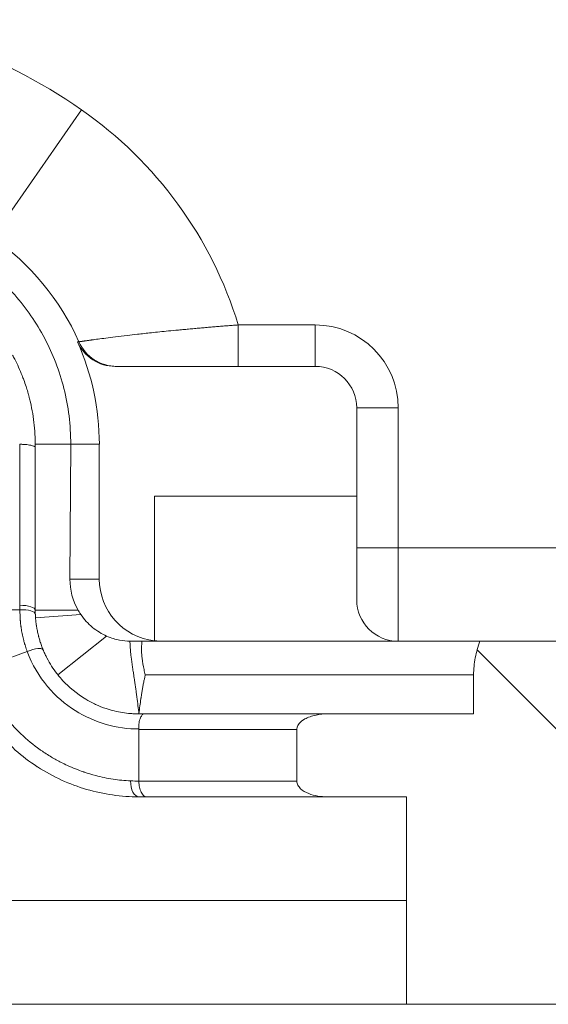
# Model space of a CAD drawing. Units: inches. Extents: x 0.5 to 49.8, y 0.5 to 38.3.
# Drawn here: x 41.8 to 42.3, y 17.2 to 18.1 of the extents above; entities that cross this region are included whole.
import ezdxf

# ---------------------------------------------------------------- set-up
doc = ezdxf.new("R2010")
doc.units = ezdxf.units.IN
doc.header["$LTSCALE"] = 4.571429
doc.header["$MEASUREMENT"] = 0
for name, color, linetype, lineweight in [('Hatch (ANSI)', 7, 'Continuous', 5), ('Visible (ANSI)', 7, 'Continuous', 5), ('Visible Narrow (ANSI)', 7, 'Continuous', 5)]:
    doc.layers.add(name, color=color, linetype=linetype, lineweight=lineweight)

msp = doc.modelspace()

# ---------------------------------------------------------------- hatches: boundary and pattern name
at = {"layer": 'Hatch (ANSI)'}
h = msp.add_hatch(dxfattribs=at)
h.set_pattern_fill('ANSI31', color=256, scale=4.5714, angle=90, style=0)
edge = h.paths.add_edge_path()
edge.add_spline(control_points=[(44.21186, 24.87945), (44.21186, 24.88775), (44.21186, 24.89604), (44.21186, 24.91271), (44.21186, 24.92108), (44.21187, 24.92945)], knot_values=[-0.127, -0.127, -0.127, -0.127, -0.063783, -0.063783, 0, 0, 0, 0], degree=3, periodic=0)
edge.add_spline(control_points=[(44.21187, 24.92945), (44.21187, 24.93004), (44.2118, 24.93062), (44.21152, 24.93182), (44.21131, 24.93242), (44.21039, 24.93433), (44.20944, 24.93552), (44.20642, 24.93838), (44.20375, 24.93999), (44.19531, 24.94333), (44.1889, 24.94445), (44.18228, 24.94445)], knot_values=[-0.113871, -0.113871, -0.113871, -0.113871, -0.106914, -0.106914, -0.099398, -0.099398, -0.081829, -0.081829, -0.050414, -0.050414, 0, 0, 0, 0], degree=3, periodic=0)
edge.add_line((44.18228, 24.94445), (44.10647, 24.94445))
edge.add_line((44.10647, 24.94445), (44.10647, 25.03445))
edge.add_line((44.10647, 25.03445), (44.10647, 25.14445))
edge.add_line((44.10647, 25.14445), (43.53735, 25.14445))
edge.add_spline(control_points=[(43.53735, 25.14445), (43.4658, 25.14445), (43.39817, 25.14352), (43.2863, 25.14248), (43.25763, 25.14226), (43.21418, 25.14204), (43.20037, 25.14199), (43.17882, 25.14194), (43.17116, 25.14193), (43.157, 25.14192), (43.15052, 25.14192), (43.13626, 25.14193), (43.12851, 25.14195), (43.10644, 25.142), (43.09222, 25.14205), (43.01155, 25.14247), (42.9466, 25.14324), (42.85073, 25.14414), (42.81014, 25.14445), (42.77111, 25.14445)], knot_values=[-1.836532, -1.836532, -1.836532, -1.836532, -1.286057, -1.286057, -1.085912, -1.085912, -0.991978, -0.991978, -0.940053, -0.940053, -0.896118, -0.896118, -0.843529, -0.843529, -0.746722, -0.746722, -0.297484, -0.297484, -0.000039, -0.000039, -0.000039, -0.000039], degree=3, periodic=0)
edge.add_line((42.77111, 25.14445), (42.20201, 25.14445))
edge.add_line((42.20201, 25.14445), (42.20201, 25.03445))
edge.add_line((42.20201, 25.03445), (42.20201, 24.94445))
edge.add_line((42.20201, 24.94445), (42.12611, 24.94445))
edge.add_spline(control_points=[(42.12611, 24.94445), (42.12242, 24.94445), (42.11865, 24.9441), (42.1109, 24.94252), (42.10721, 24.94121), (42.10221, 24.93841), (42.10054, 24.93714), (42.09841, 24.9348), (42.09766, 24.93372), (42.09677, 24.93154), (42.09655, 24.93051), (42.09655, 24.92945)], knot_values=[-0.071383, -0.071383, -0.071383, -0.071383, -0.053075, -0.053075, -0.032132, -0.032132, -0.01794, -0.01794, -0.008067, -0.008067, 0, 0, 0, 0], degree=3, periodic=0)
edge.add_line((42.09655, 24.92945), (42.09654, 24.87945))
edge.add_spline(control_points=[(42.09654, 24.87945), (42.09654, 24.87886), (42.09661, 24.87827), (42.09689, 24.87707), (42.09711, 24.87646), (42.09804, 24.87452), (42.09902, 24.87332), (42.10209, 24.87045), (42.10479, 24.86884), (42.11324, 24.86554), (42.11959, 24.86445), (42.12614, 24.86445)], knot_values=[-0.113851, -0.113851, -0.113851, -0.113851, -0.106856, -0.106856, -0.09929, -0.09929, -0.081536, -0.081536, -0.049915, -0.049915, -0.000014, -0.000014, -0.000014, -0.000014], degree=3, periodic=0)
edge.add_line((42.12614, 24.86445), (42.26682, 24.86445))
edge.add_line((42.26682, 24.86445), (42.26682, 24.82691))
edge.add_spline(control_points=[(42.26682, 24.82691), (42.26682, 24.82133), (42.26735, 24.8158), (42.26943, 24.8049), (42.27095, 24.79961), (42.27292, 24.79445)], knot_values=[-0.086118, -0.086118, -0.086118, -0.086118, -0.043648, -0.043648, -0.001599, -0.001599, -0.001599, -0.001599], degree=3, periodic=0)
edge.add_line((42.27292, 24.79445), (44.03553, 24.79445))
edge.add_spline(control_points=[(44.03553, 24.79445), (44.0375, 24.79961), (44.03902, 24.8049), (44.0411, 24.8158), (44.04163, 24.82134), (44.04163, 24.82691)], knot_values=[-0.084506, -0.084506, -0.084506, -0.084506, -0.042459, -0.042459, 0, 0, 0, 0], degree=3, periodic=0)
edge.add_line((44.04163, 24.82691), (44.04164, 24.86445))
edge.add_line((44.04164, 24.86445), (44.18229, 24.86445))
edge.add_spline(control_points=[(44.18229, 24.86445), (44.18602, 24.86445), (44.18982, 24.86481), (44.19757, 24.86641), (44.20124, 24.86771), (44.20601, 24.87038), (44.20776, 24.87163), (44.21001, 24.8741), (44.21076, 24.87519), (44.21165, 24.87737), (44.21187, 24.87839), (44.21186, 24.87945)], knot_values=[-0.082126, -0.082126, -0.082126, -0.082126, -0.059284, -0.059284, -0.033533, -0.033533, -0.017928, -0.017928, -0.008065, -0.008065, 0, 0, 0, 0], degree=3, periodic=0)
edge = h.paths.add_edge_path()
edge.add_spline(control_points=[(42.09654, 17.45445), (42.09654, 17.44615), (42.09654, 17.43786), (42.09654, 17.42119), (42.09654, 17.41282), (42.09655, 17.40445)], knot_values=[-0.127001, -0.127001, -0.127001, -0.127001, -0.063783, -0.063783, -0.000001, -0.000001, -0.000001, -0.000001], degree=3, periodic=0)
edge.add_spline(control_points=[(42.09655, 17.40445), (42.09655, 17.40386), (42.09662, 17.40327), (42.0969, 17.40207), (42.09711, 17.40146), (42.09805, 17.39953), (42.09902, 17.39833), (42.10209, 17.39545), (42.1048, 17.39384), (42.11324, 17.39055), (42.11959, 17.38945), (42.12614, 17.38945)], knot_values=[-0.113834, -0.113834, -0.113834, -0.113834, -0.106844, -0.106844, -0.099282, -0.099282, -0.081537, -0.081537, -0.049911, -0.049911, -0.00002, -0.00002, -0.00002, -0.00002], degree=3, periodic=0)
edge.add_line((42.12614, 17.38945), (42.20209, 17.38945))
edge.add_line((42.20209, 17.38945), (42.20209, 17.28945))
edge.add_line((42.20209, 17.28945), (42.20209, 17.18945))
edge.add_line((42.20209, 17.18945), (42.7711, 17.18945))
edge.add_spline(control_points=[(42.7711, 17.18945), (42.84265, 17.18945), (42.91028, 17.19039), (43.02216, 17.19142), (43.05083, 17.19164), (43.09428, 17.19186), (43.10808, 17.19191), (43.12963, 17.19196), (43.13729, 17.19197), (43.15145, 17.19198), (43.15793, 17.19198), (43.17219, 17.19197), (43.17994, 17.19196), (43.20201, 17.19191), (43.21623, 17.19185), (43.2969, 17.19143), (43.36185, 17.19067), (43.45772, 17.18976), (43.49831, 17.18945), (43.53734, 17.18945)], knot_values=[-1.836532, -1.836532, -1.836532, -1.836532, -1.286057, -1.286057, -1.085912, -1.085912, -0.991978, -0.991978, -0.940053, -0.940053, -0.896118, -0.896118, -0.843529, -0.843529, -0.746722, -0.746722, -0.297483, -0.297483, -0.000039, -0.000039, -0.000039, -0.000039], degree=3, periodic=0)
edge.add_line((43.53734, 17.18945), (44.10636, 17.18945))
edge.add_line((44.10636, 17.18945), (44.10636, 17.28945))
edge.add_line((44.10636, 17.28945), (44.10636, 17.38945))
edge.add_line((44.10636, 17.38945), (44.18231, 17.38945))
edge.add_spline(control_points=[(44.18231, 17.38945), (44.18602, 17.38945), (44.18979, 17.3898), (44.19755, 17.39139), (44.20124, 17.39269), (44.20625, 17.39549), (44.20791, 17.39677), (44.21004, 17.3991), (44.21079, 17.40019), (44.21168, 17.40237), (44.2119, 17.40339), (44.21191, 17.40445)], knot_values=[-0.071427, -0.071427, -0.071427, -0.071427, -0.053065, -0.053065, -0.032121, -0.032121, -0.017932, -0.017932, -0.008063, -0.008063, 0, 0, 0, 0], degree=3, periodic=0)
edge.add_line((44.21191, 17.40445), (44.21191, 17.45445))
edge.add_spline(control_points=[(44.21191, 17.45445), (44.21191, 17.45505), (44.21184, 17.45563), (44.21156, 17.45684), (44.21134, 17.45744), (44.21041, 17.45938), (44.20943, 17.46058), (44.20636, 17.46345), (44.20366, 17.46506), (44.19521, 17.46836), (44.18886, 17.46945), (44.18232, 17.46945)], knot_values=[-0.113833, -0.113833, -0.113833, -0.113833, -0.106838, -0.106838, -0.099272, -0.099272, -0.081517, -0.081517, -0.049896, -0.049896, -0.000001, -0.000001, -0.000001, -0.000001], degree=3, periodic=0)
edge.add_line((44.18232, 17.46945), (44.04147, 17.46945))
edge.add_line((44.04147, 17.46945), (44.04148, 17.507))
edge.add_spline(control_points=[(44.04148, 17.507), (44.04148, 17.51257), (44.04094, 17.51811), (44.03886, 17.529), (44.03733, 17.5343), (44.03537, 17.53945)], knot_values=[-0.08612, -0.08612, -0.08612, -0.08612, -0.043652, -0.043652, -0.001597, -0.001597, -0.001597, -0.001597], degree=3, periodic=0)
edge.add_line((44.03537, 17.53945), (42.27308, 17.53945))
edge.add_spline(control_points=[(42.27308, 17.53945), (42.27112, 17.5343), (42.26959, 17.529), (42.26751, 17.5181), (42.26698, 17.51257), (42.26698, 17.507)], knot_values=[-0.084506, -0.084506, -0.084506, -0.084506, -0.042459, -0.042459, 0, 0, 0, 0], degree=3, periodic=0)
edge.add_line((42.26698, 17.507), (42.26698, 17.46945))
edge.add_line((42.26698, 17.46945), (42.12614, 17.46945))
edge.add_spline(control_points=[(42.12614, 17.46945), (42.12243, 17.46945), (42.11865, 17.4691), (42.1109, 17.46752), (42.1072, 17.46621), (42.1022, 17.46341), (42.10053, 17.46214), (42.0984, 17.4598), (42.09765, 17.45872), (42.09676, 17.45654), (42.09654, 17.45551), (42.09654, 17.45445)], knot_values=[-0.071431, -0.071431, -0.071431, -0.071431, -0.053071, -0.053071, -0.032129, -0.032129, -0.017938, -0.017938, -0.008066, -0.008066, 0, 0, 0, 0], degree=3, periodic=0)

# ---------------------------------------------------------------- linework, layer by layer
at = {"layer": 'Visible (ANSI)'}
for p, q in [((42.11423, 17.80445), (41.92145, 17.80445)), ((42.15423, 17.67945), (42.15423, 17.76445)), ((41.82923, 17.57419), (41.82923, 17.72934)), ((41.84423, 17.72934), (41.84423, 17.56945)), ((41.84423, 17.72934), (41.87843, 17.72934)), ((41.87767, 17.59945), (41.87843, 17.72934)), ((41.90602, 17.72934), (41.90602, 17.59945)), ((41.95923, 17.67945), (42.15423, 17.67945)), ((41.95923, 17.53984), (41.95923, 17.67945)), ((42.15423, 17.57945), (42.15423, 17.67945)), ((41.84423, 17.56945), (41.88554, 17.56945)), ((41.86613, 17.507), (41.91301, 17.54449)), ((44.03537, 17.53945), (42.27308, 17.53945)), ((42.26698, 17.46945), (42.12614, 17.46945)), ((41.94423, 17.44445), (41.94423, 17.40445)), ((42.12614, 17.38945), (42.20209, 17.38945)), ((42.20209, 17.18945), (42.7711, 17.18945))]:
    msp.add_line(p, q, dxfattribs=at)
for centre, radius, start, end in [((41.66423, 17.72934), 0.2418, 0, 24.11009), ((42.11423, 17.76445), 0.04, 0, 90), ((42.19423, 17.57945), 0.04, 180, 270)]:
    msp.add_arc(centre, radius, start, end, dxfattribs=at)
for centre, major_axis, ratio, start_param, end_param in [((41.92145, 17.84445), (-0.04001, 0), 0.999817, 0.420728, 1.57079), ((41.93771, 17.59946), (0.04406, 0.04103), 0.994093, 2.388858, 2.91232), ((41.96603, 17.59945), (-0.06001, 0), 0.999848, 0, 1.457148), ((41.94422, 17.56945), (0.00199, -0.09998), 0.999994, 4.692515, 4.729622), ((41.96821, 17.59945), (-0.06001, 0), 0.999848, 1.420468, 1.570796)]:
    msp.add_ellipse(centre, major_axis=major_axis, ratio=ratio, start_param=start_param, end_param=end_param, dxfattribs=at)
for points, knots in [([(41.87843, 17.72934), (41.87847, 17.73859), (41.87792, 17.74776), (41.87572, 17.76571), (41.87407, 17.77448), (41.86763, 17.80011), (41.86135, 17.81631), (41.84533, 17.84661), (41.83557, 17.86066), (41.8134, 17.8858), (41.80102, 17.89692), (41.78757, 17.90648)], [-0.5796613, -0.5796613, -0.5796613, -0.5796613, -0.50638, -0.50638, -0.4339134, -0.4339134, -0.2897656, -0.2897656, -0.1441121, -0.1441121, 0, 0, 0, 0]), ([(41.82232, 17.8154), (41.82303, 17.8141), (41.82373, 17.81278), (41.82441, 17.81145), (41.82705, 17.80629), (41.82945, 17.80098), (41.8316, 17.79553), (41.83214, 17.79415), (41.83267, 17.79277), (41.83318, 17.79138), (41.83394, 17.7893), (41.83466, 17.78719), (41.83535, 17.78508), (41.83593, 17.78331), (41.83648, 17.78153), (41.837, 17.77973), (41.83726, 17.77884), (41.83751, 17.77794), (41.83776, 17.77704), (41.83788, 17.77659), (41.83801, 17.77614), (41.83813, 17.77569), (41.83825, 17.77524), (41.83837, 17.77478), (41.83848, 17.77433), (41.83886, 17.77287), (41.83922, 17.77139), (41.83957, 17.76991), (41.84126, 17.76264), (41.8425, 17.75522), (41.84328, 17.74771), (41.84367, 17.74395), (41.84394, 17.74018), (41.84409, 17.73639), (41.84418, 17.73404), (41.84423, 17.73169), (41.84423, 17.72934)], [0, 0, 0, 0, 0.051131, 0.051131, 0.051131, 0.25, 0.25, 0.25, 0.30013, 0.30013, 0.30013, 0.375, 0.375, 0.375, 0.4375, 0.4375, 0.4375, 0.46875, 0.46875, 0.46875, 0.484375, 0.484375, 0.484375, 0.5, 0.5, 0.5, 0.550533, 0.550533, 0.550533, 0.798846, 0.798846, 0.798846, 0.923012, 0.923012, 0.923012, 1, 1, 1, 1]), ([(41.84422, 17.72824), (41.84421, 17.72769), (41.8442, 17.72738), (41.84415, 17.72723), (41.84412, 17.72714), (41.84408, 17.7271), (41.84402, 17.7271), (41.84399, 17.7271), (41.84396, 17.7271), (41.84393, 17.72711), (41.84377, 17.72713), (41.84354, 17.72725), (41.84324, 17.72738), (41.84319, 17.7274), (41.84313, 17.72742), (41.84307, 17.72745), (41.84269, 17.7276), (41.84222, 17.72777), (41.84167, 17.72794), (41.84119, 17.72809), (41.84064, 17.72823), (41.84004, 17.72837), (41.83996, 17.72839), (41.83987, 17.72841), (41.83978, 17.72843), (41.83907, 17.72858), (41.8383, 17.72872), (41.83748, 17.72884), (41.83665, 17.72896), (41.83577, 17.72906), (41.83486, 17.72914), (41.83394, 17.72922), (41.83299, 17.72928), (41.83202, 17.72931), (41.83153, 17.72933), (41.83104, 17.72934), (41.83055, 17.72935), (41.83011, 17.72935), (41.82967, 17.72935), (41.82923, 17.72934)], [0, 0, 0, 0, 0.0794376, 0.0794376, 0.0794376, 0.125, 0.125, 0.125, 0.1446362, 0.1446362, 0.1446362, 0.25, 0.25, 0.25, 0.2695127, 0.2695127, 0.2695127, 0.3930584, 0.3930584, 0.3930584, 0.5, 0.5, 0.5, 0.5155912, 0.5155912, 0.5155912, 0.6380594, 0.6380594, 0.6380594, 0.760993, 0.760993, 0.760993, 0.883774, 0.883774, 0.883774, 0.9449154, 0.9449154, 0.9449154, 0.9994357, 0.9994357, 0.9994357, 0.9994357]), ([(41.84429, 17.56574), (41.8443, 17.56565), (41.8443, 17.56555), (41.84431, 17.56546), (41.84431, 17.56536), (41.84431, 17.56527), (41.84432, 17.56517), (41.84433, 17.56498), (41.84433, 17.56479), (41.84434, 17.56461), (41.84436, 17.56423), (41.84438, 17.56386), (41.8444, 17.56349), (41.84445, 17.56274), (41.8445, 17.56201), (41.84456, 17.56129), (41.84459, 17.56086), (41.84463, 17.56042), (41.84467, 17.55999), (41.8447, 17.55971), (41.84473, 17.55943), (41.84476, 17.55915), (41.84479, 17.5588), (41.84483, 17.55844), (41.84487, 17.55809), (41.84491, 17.55774), (41.84496, 17.55739), (41.845, 17.55704), (41.84504, 17.55668), (41.84509, 17.55633), (41.84514, 17.55597), (41.84515, 17.55589), (41.84516, 17.5558), (41.84517, 17.55571), (41.84519, 17.55562), (41.8452, 17.55553), (41.84521, 17.55544), (41.84523, 17.55535), (41.84524, 17.55526), (41.84525, 17.55517), (41.84526, 17.55508), (41.84528, 17.55498), (41.84529, 17.55489), (41.84531, 17.55477), (41.84533, 17.55464), (41.84535, 17.55451), (41.84538, 17.55427), (41.84542, 17.55404), (41.84546, 17.55381), (41.84551, 17.55344), (41.84557, 17.55308), (41.84564, 17.55272), (41.84576, 17.55199), (41.84589, 17.55126), (41.84603, 17.55054), (41.84617, 17.54981), (41.84632, 17.54908), (41.84648, 17.54835), (41.84679, 17.5469), (41.84714, 17.54544), (41.84752, 17.54399), (41.84759, 17.54372), (41.84767, 17.54345), (41.84774, 17.54318)], [0, 0, 0, 0, 0.0118522, 0.0118522, 0.0118522, 0.0237198, 0.0237198, 0.0237198, 0.0475003, 0.0475003, 0.0475003, 0.0952394, 0.0952394, 0.0952394, 0.1913994, 0.1913994, 0.1913994, 0.25, 0.25, 0.25, 0.2883816, 0.2883816, 0.2883816, 0.3370465, 0.3370465, 0.3370465, 0.3857205, 0.3857205, 0.3857205, 0.4343294, 0.4343294, 0.4343294, 0.4464627, 0.4464627, 0.4464627, 0.4585863, 0.4585863, 0.4585863, 0.470699, 0.470699, 0.470699, 0.4827996, 0.4827996, 0.4827996, 0.5, 0.5, 0.5, 0.5311039, 0.5311039, 0.5311039, 0.5793594, 0.5793594, 0.5793594, 0.6757661, 0.6757661, 0.6757661, 0.7720445, 0.7720445, 0.7720445, 0.9642669, 0.9642669, 0.9642669, 1, 1, 1, 1]), ([(41.88554, 17.56945), (41.88583, 17.56893), (41.88613, 17.56842), (41.88644, 17.56792), (41.88672, 17.56746), (41.887, 17.567), (41.88729, 17.56656), (41.88758, 17.56611), (41.88787, 17.56567), (41.88817, 17.56524)], [0, 0, 0, 0, 0.0000507615, 0.0000507615, 0.0000507615, 0.0000969775, 0.0000969775, 0.0000969775, 0.0001432417, 0.0001432417, 0.0001432417, 0.0001432417]), ([(41.88817, 17.56524), (41.89137, 17.56054), (41.8952, 17.55638), (41.90379, 17.54931), (41.9084, 17.54654), (41.91301, 17.54449)], [-0.0998444, -0.0998444, -0.0998444, -0.0998444, -0.05012658, -0.05012658, 0, 0, 0, 0]), ([(41.84774, 17.54318), (41.84806, 17.54199), (41.84841, 17.54081), (41.84877, 17.53964), (41.84923, 17.53819), (41.84971, 17.53675), (41.85023, 17.53532), (41.85075, 17.53389), (41.85131, 17.53246), (41.85189, 17.53105)], [0, 0, 0, 0, 0.2898166, 0.2898166, 0.2898166, 0.6451984, 0.6451984, 0.6451984, 0.9995261, 0.9995261, 0.9995261, 0.9995261]), ([(41.91301, 17.54449), (41.91758, 17.54246), (41.92171, 17.54129), (41.92915, 17.53981), (41.93252, 17.53951), (41.93557, 17.53946)], [-0.09511458, -0.09511458, -0.09511458, -0.09511458, -0.04732979, -0.04732979, -0.000001, -0.000001, -0.000001, -0.000001]), ([(41.93654, 17.53945), (41.93802, 17.53945), (41.93966, 17.53945), (41.94324, 17.53945), (41.94519, 17.53945), (41.94721, 17.53945)], [-0.04269051, -0.04269051, -0.04269051, -0.04269051, -0.02136943, -0.02136943, -0.0000026, -0.0000026, -0.0000026, -0.0000026]), ([(41.94721, 17.53945), (41.94718, 17.53926), (41.94715, 17.53906), (41.94705, 17.53834), (41.94704, 17.53825), (41.94695, 17.53744), (41.9469, 17.53689), (41.94679, 17.53541), (41.94675, 17.53446), (41.94673, 17.5335), (41.94673, 17.53349), (41.94673, 17.53346), (41.94673, 17.53345), (41.94673, 17.53341), (41.94673, 17.53338), (41.94671, 17.53229), (41.94672, 17.53124), (41.94683, 17.52781), (41.94702, 17.52543), (41.94772, 17.51941), (41.94837, 17.51572), (41.9495, 17.51042), (41.94989, 17.50876), (41.95031, 17.50708), (41.95032, 17.50704), (41.95033, 17.507)], [0.0000015, 0.0000015, 0.0000015, 0.0000015, 0.0014878, 0.0014878, 0.0045681, 0.0045681, 0.011531, 0.011531, 0.0240096, 0.0240096, 0.0241923, 0.0241923, 0.0243761, 0.0243761, 0.0247489, 0.0247489, 0.0388406, 0.0388406, 0.0704236, 0.0704236, 0.1202835, 0.1202835, 0.1430524, 0.1430524, 0.143617, 0.143617, 0.143617, 0.143617]), ([(41.94721, 17.53945), (41.99429, 17.53945), (42.04136, 17.53945), (42.14287, 17.53945), (42.1777, 17.53945), (42.24245, 17.53945), (42.25776, 17.53945), (42.27308, 17.53945)], [0.000001, 0.000001, 0.000001, 0.000001, 0.415771, 0.415771, 0.899321, 0.899321, 1.049339, 1.049339, 1.049339, 1.049339]), ([(42.27308, 17.53945), (42.27112, 17.5343), (42.26959, 17.529), (42.26751, 17.5181), (42.26698, 17.51257), (42.26698, 17.507)], [-0.0845058, -0.0845058, -0.0845058, -0.0845058, -0.0424588, -0.0424588, 0, 0, 0, 0]), ([(41.8519, 17.53104), (41.85193, 17.53096), (41.85196, 17.53088), (41.852, 17.5308), (41.85204, 17.53069), (41.85209, 17.53059), (41.85213, 17.53048), (41.85224, 17.53022), (41.85235, 17.52997), (41.85246, 17.52971), (41.85278, 17.52899), (41.8531, 17.52827), (41.85342, 17.52756), (41.85356, 17.52726), (41.85371, 17.52695), (41.85385, 17.52665)], [0, 0, 0, 0, 0.0537989, 0.0537989, 0.0537989, 0.125, 0.125, 0.125, 0.2983003, 0.2983003, 0.2983003, 0.7880116, 0.7880116, 0.7880116, 0.9999996, 0.9999996, 0.9999996, 0.9999996]), ([(41.85385, 17.52665), (41.85437, 17.52554), (41.85491, 17.52446), (41.85546, 17.52339), (41.85688, 17.52066), (41.8584, 17.51805), (41.86, 17.51554), (41.86162, 17.51302), (41.86332, 17.51061), (41.8651, 17.5083), (41.86544, 17.50786), (41.86578, 17.50743), (41.86613, 17.507)], [0, 0, 0, 0, 0.1507558, 0.1507558, 0.1507558, 0.5371676, 0.5371676, 0.5371676, 0.9263008, 0.9263008, 0.9263008, 0.9999993, 0.9999993, 0.9999993, 0.9999993]), ([(41.86613, 17.507), (41.86762, 17.50513), (41.86929, 17.50318), (41.87667, 17.49521), (41.88401, 17.48888), (41.89362, 17.48315), (41.89426, 17.48277), (41.89581, 17.48189), (41.89672, 17.4814), (41.89922, 17.48008), (41.90082, 17.4793), (41.90578, 17.47702), (41.90921, 17.47568), (41.91783, 17.47282), (41.92312, 17.47155), (41.93099, 17.47029), (41.93364, 17.46997), (41.93693, 17.46971), (41.9376, 17.46967), (41.9393, 17.46957), (41.94029, 17.46952), (41.94175, 17.46948), (41.94224, 17.46947), (41.94299, 17.46946), (41.94323, 17.46946), (41.94361, 17.46945), (41.94373, 17.46945), (41.94397, 17.46945), (41.94408, 17.46945), (41.9442, 17.46945)], [-0.2917422, -0.2917422, -0.2917422, -0.2917422, -0.266074, -0.266074, -0.1722693, -0.1722693, -0.1655598, -0.1655598, -0.1562184, -0.1562184, -0.1399685, -0.1399685, -0.1062459, -0.1062459, -0.0552579, -0.0552579, -0.0284621, -0.0284621, -0.0215926, -0.0215926, -0.0109186, -0.0109186, -0.0054601, -0.0054601, -0.0027296, -0.0027296, -0.0013645, -0.0013645, -0.0001017, -0.0001017, -0.0001017, -0.0001017]), ([(42.26698, 17.507), (42.26698, 17.50074), (42.26698, 17.49448), (42.26698, 17.48197), (42.26698, 17.47571), (42.26698, 17.46945)], [-0.09536445, -0.09536445, -0.09536445, -0.09536445, -0.04768223, -0.04768223, -0.00000051, -0.00000051, -0.00000051, -0.00000051]), ([(41.94423, 17.38945), (41.92715, 17.38945), (41.91032, 17.39184), (41.89373, 17.39668), (41.88551, 17.39908), (41.87747, 17.40206), (41.8696, 17.40565), (41.8617, 17.40925), (41.85395, 17.41347), (41.84649, 17.4183), (41.8463, 17.41842), (41.8461, 17.41855), (41.84591, 17.41868), (41.8386, 17.42344), (41.8316, 17.42877), (41.82499, 17.43461), (41.81817, 17.44063), (41.81177, 17.44721), (41.80578, 17.45442), (41.80566, 17.45456), (41.80554, 17.45471), (41.80542, 17.45485), (41.80255, 17.45833), (41.79979, 17.46195), (41.79717, 17.46565), (41.79443, 17.46953), (41.79186, 17.4735), (41.78942, 17.4776), (41.78455, 17.48582), (41.78028, 17.4945), (41.77667, 17.50368)], [0, 0, 0, 0, 0.249063, 0.249063, 0.249063, 0.372616, 0.372616, 0.372616, 0.496742, 0.496742, 0.496742, 0.5, 0.5, 0.5, 0.621793, 0.621793, 0.621793, 0.747475, 0.747475, 0.747475, 0.75, 0.75, 0.75, 0.810415, 0.810415, 0.810415, 0.873513, 0.873513, 0.873513, 1, 1, 1, 1]), ([(41.94723, 17.46945), (41.94741, 17.46945), (41.94774, 17.46946), (41.94803, 17.46937), (41.94812, 17.46932), (41.94794, 17.469), (41.94774, 17.4688), (41.94702, 17.46795), (41.94633, 17.46704), (41.94509, 17.46426), (41.94461, 17.4627), (41.94418, 17.45995), (41.9441, 17.4589), (41.94404, 17.45666), (41.94418, 17.45563), (41.94422, 17.4549)], [-0.0469204, -0.0469204, -0.0469204, -0.0469204, -0.03640765, -0.03640765, -0.03072366, -0.03072366, -0.02610518, -0.02610518, -0.01748788, -0.01748788, -0.00990847, -0.00990847, -0.005537, -0.005537, -0.0008249, -0.0008249, -0.0008249, -0.0008249]), ([(41.94718, 17.46945), (41.94659, 17.46945), (41.94619, 17.46945), (41.94544, 17.46945), (41.94511, 17.46945), (41.94464, 17.46945), (41.94454, 17.46945), (41.94439, 17.46945), (41.94435, 17.46945), (41.94429, 17.46945), (41.94427, 17.46945), (41.94425, 17.46945), (41.94424, 17.46945), (41.94423, 17.46945), (41.94423, 17.46945), (41.94422, 17.46945), (41.94421, 17.46945), (41.9442, 17.46945)], [0.00027443, 0.00027443, 0.00027443, 0.00027443, 0.00923033, 0.00923033, 0.01710936, 0.01710936, 0.01933481, 0.01933481, 0.02009892, 0.02009892, 0.02049298, 0.02049298, 0.02059205, 0.02059205, 0.02066636, 0.02066636, 0.02082815, 0.02082815, 0.02082815, 0.02082815]), ([(41.94723, 17.46945), (41.9662, 17.46945), (41.98518, 17.46945), (42.00414, 17.46945), (42.00835, 17.46945), (42.01255, 17.46945), (42.01676, 17.46945), (42.02836, 17.46945), (42.03994, 17.46945), (42.05152, 17.46945), (42.05914, 17.46945), (42.06675, 17.46945), (42.07436, 17.46945), (42.07833, 17.46945), (42.08229, 17.46945), (42.08625, 17.46945), (42.09782, 17.46945), (42.1094, 17.46945), (42.12101, 17.46945), (42.12272, 17.46945), (42.12443, 17.46945), (42.12614, 17.46945)], [0.00004307, 0.00004307, 0.00004307, 0.00004307, 0.02558029, 0.02558029, 0.02558029, 0.03125, 0.03125, 0.03125, 0.046875, 0.046875, 0.046875, 0.05715028, 0.05715028, 0.05715028, 0.0625, 0.0625, 0.0625, 0.078125, 0.078125, 0.078125, 0.0804246, 0.0804246, 0.0804246, 0.0804246]), ([(42.12614, 17.46945), (42.12243, 17.46945), (42.11865, 17.4691), (42.1109, 17.46752), (42.1072, 17.46621), (42.1022, 17.46341), (42.10053, 17.46214), (42.0984, 17.4598), (42.09765, 17.45872), (42.09676, 17.45654), (42.09654, 17.45551), (42.09654, 17.45445)], [-0.07143061, -0.07143061, -0.07143061, -0.07143061, -0.05307077, -0.05307077, -0.03212877, -0.03212877, -0.01793788, -0.01793788, -0.00806592, -0.00806592, 0, 0, 0, 0]), ([(41.94422, 17.45467), (41.94422, 17.45297), (41.94422, 17.45127), (41.94422, 17.44786), (41.94422, 17.44615), (41.94422, 17.44445)], [-0.02596794, -0.02596794, -0.02596794, -0.02596794, -0.01298483, -0.01298483, -0.00000178, -0.00000178, -0.00000178, -0.00000178]), ([(42.09654, 17.45445), (42.09654, 17.44615), (42.09654, 17.43786), (42.09654, 17.42119), (42.09654, 17.41282), (42.09654, 17.40445)], [-0.1270008, -0.1270008, -0.1270008, -0.1270008, -0.0637835, -0.0637835, -0.0000008, -0.0000008, -0.0000008, -0.0000008]), ([(41.94423, 17.40445), (41.94423, 17.40249), (41.94442, 17.40052), (41.94518, 17.3969), (41.94574, 17.39523), (41.94715, 17.39246), (41.94799, 17.39134), (41.94982, 17.38984), (41.95081, 17.38945), (41.95181, 17.38945)], [0.0000049, 0.0000049, 0.0000049, 0.0000049, 0.25, 0.25, 0.5, 0.5, 0.75, 0.75, 1, 1, 1, 1]), ([(42.09655, 17.40445), (42.09655, 17.40386), (42.09662, 17.40327), (42.0969, 17.40207), (42.09711, 17.40146), (42.09805, 17.39953), (42.09902, 17.39833), (42.10209, 17.39545), (42.1048, 17.39384), (42.11324, 17.39055), (42.11959, 17.38945), (42.12614, 17.38945)], [-0.1138341, -0.1138341, -0.1138341, -0.1138341, -0.1068437, -0.1068437, -0.0992816, -0.0992816, -0.0815374, -0.0815374, -0.0499113, -0.0499113, -0.0000196, -0.0000196, -0.0000196, -0.0000196]), ([(42.12614, 17.38945), (42.12589, 17.38945), (42.12563, 17.38945), (42.12538, 17.38945), (42.11384, 17.38945), (42.10234, 17.38945), (42.09083, 17.38945), (42.06769, 17.38945), (42.04457, 17.38945), (42.02139, 17.38945), (42.00979, 17.38945), (41.99818, 17.38945), (41.98657, 17.38945), (41.97498, 17.38945), (41.96339, 17.38945), (41.95181, 17.38945)], [0.92153459, 0.92153459, 0.92153459, 0.92153459, 0.921875, 0.921875, 0.921875, 0.93742602, 0.93742602, 0.93742602, 0.9687125, 0.9687125, 0.9687125, 0.984375, 0.984375, 0.984375, 0.99999992, 0.99999992, 0.99999992, 0.99999992]), ([(42.20209, 17.18945), (42.18799, 17.18945), (42.13672, 17.18945), (42.04844, 17.18945), (41.89949, 17.18945), (41.71029, 17.18945), (41.55865, 17.18945), (41.48173, 17.18945)], [0.7381384, 0.7381384, 0.7381384, 0.7381384, 0.7499564, 0.7812064, 0.8124564, 0.8749564, 0.9393021, 0.9393021, 0.9393021, 0.9393021])]:
    msp.add_open_spline(points, degree=3, knots=knots, dxfattribs=at)
for points in [[(41.84423, 17.72934), (41.84423, 17.72898), (41.84422, 17.72861), (41.84422, 17.72824)], [(41.93557, 17.53946), (41.93588, 17.53945), (41.93621, 17.53945), (41.93654, 17.53945)], [(41.85193, 17.53106), (41.85193, 17.53106), (41.85193, 17.53106), (41.85193, 17.53106)], [(41.9442, 17.46945), (41.9442, 17.46945), (41.9442, 17.46945), (41.9442, 17.46945)], [(41.94423, 17.45482), (41.94423, 17.45477), (41.94423, 17.45472), (41.94423, 17.45467)], [(41.95181, 17.38945), (41.94928, 17.38945), (41.94675, 17.38945), (41.94423, 17.38945)], [(42.20209, 17.38945), (42.20209, 17.35612), (42.20209, 17.32278), (42.20209, 17.28945)], [(42.20209, 17.28945), (42.20209, 17.25612), (42.20209, 17.22278), (42.20209, 17.18945)]]:
    msp.add_open_spline(points, degree=3, dxfattribs=at)
at = {"layer": 'Visible Narrow (ANSI)'}
for p, q in [((41.80312, 17.92881), (41.88882, 18.05189)), ((42.04003, 17.84445), (42.11423, 17.84445)), ((42.04003, 17.80445), (42.04003, 17.84445)), ((42.11423, 17.84445), (42.11423, 17.80445)), ((41.88493, 17.82811), (41.88628, 17.82819)), ((42.15423, 17.76445), (42.19423, 17.76445)), ((42.19423, 17.76445), (42.19423, 17.62945)), ((41.90602, 17.72934), (41.87843, 17.72934)), ((42.15423, 17.62945), (42.19423, 17.62945)), ((42.19423, 17.62945), (43.15423, 17.62945)), ((42.19423, 17.62945), (42.19423, 17.53945)), ((41.87767, 17.59945), (41.90602, 17.59945)), ((41.84451, 17.56195), (41.88817, 17.56524)), ((41.83646, 17.52958), (41.78951, 17.51221))]:
    msp.add_line(p, q, dxfattribs=at)
for centre, radius, start, end in [((41.58423, 17.61445), 0.53304, 55.1501, 70.84499), ((41.66423, 17.72934), 0.39304, 17.02969, 55.1501), ((41.66423, 17.72934), 0.24306, 23.99532, 55.1501), ((42.11423, 17.76445), 0.08, 0, 90)]:
    msp.add_arc(centre, radius, start, end, dxfattribs=at)
for centre, major_axis, ratio, start_param, end_param in [((41.92282, 17.84445), (0, -0.04), 0.999818, 5.131118, 6.283185), ((41.82923, 17.56945), (0.015, 0), 0.316227, 0, 1.570796), ((41.89318, 17.57323), (-0.00161, 0.08574), 0.745621, 1.545546, 1.596134), ((41.80673, -8.28789), (-27.21896, 0), 0.949991, 4.711559, 4.713397), ((41.8293, 17.56518), (0.01499, 0.00056), 0.312083, 0.00001, 1.558579), ((41.94423, 17.40445), (0, -0.015), 0.537413, 4.686494, 6.283185)]:
    msp.add_ellipse(centre, major_axis=major_axis, ratio=ratio, start_param=start_param, end_param=end_param, dxfattribs=at)
for points, knots in [([(41.88628, 17.82819), (41.8863, 17.82819), (41.88634, 17.8282), (41.88645, 17.82821), (41.8866, 17.82823), (41.88679, 17.82826), (41.88702, 17.82829), (41.8873, 17.82833), (41.88762, 17.82838), (41.88798, 17.82843), (41.88839, 17.82849), (41.88885, 17.82855), (41.88935, 17.82862), (41.8899, 17.8287), (41.89049, 17.82879), (41.89114, 17.82888), (41.89183, 17.82898), (41.89256, 17.82909), (41.89335, 17.8292), (41.89418, 17.82932), (41.89506, 17.82944), (41.89599, 17.82957), (41.89698, 17.82971), (41.89801, 17.82986), (41.90044, 17.83019), (41.90487, 17.83078), (41.9123, 17.83176), (41.92165, 17.83295), (41.93195, 17.8342), (41.94357, 17.83553), (41.95666, 17.83697), (41.9701, 17.83836), (41.9809, 17.8394), (41.98793, 17.84006), (41.99349, 17.84057), (41.999, 17.84107), (42.00445, 17.84155), (42.00982, 17.84202), (42.0151, 17.84247), (42.0203, 17.8429), (42.02539, 17.84331), (42.03037, 17.8437), (42.03524, 17.84408), (42.03845, 17.84433), (42.04003, 17.84445)], [0, 0, 0, 0, 0.01033, 0.020708, 0.031135, 0.041609, 0.052132, 0.062705, 0.073326, 0.083996, 0.094717, 0.105486, 0.116306, 0.127176, 0.138097, 0.149068, 0.160091, 0.171164, 0.182289, 0.193466, 0.204695, 0.215976, 0.227309, 0.238695, 0.250135, 0.30445, 0.364158, 0.429299, 0.499924, 0.554341, 0.624947, 0.704269, 0.749501, 0.774888, 0.799756, 0.824104, 0.847931, 0.871235, 0.894015, 0.916269, 0.937996, 0.959194, 0.979863, 1, 1, 1, 1]), ([(41.82983, 17.55941), (41.82983, 17.55948), (41.82982, 17.55957), (41.82982, 17.55966), (41.82981, 17.55985), (41.8298, 17.56003), (41.82979, 17.56019), (41.82978, 17.56036), (41.82977, 17.56052), (41.82977, 17.56068), (41.82974, 17.56129), (41.82972, 17.56179), (41.8297, 17.56225), (41.82968, 17.56271), (41.82966, 17.56313), (41.82965, 17.56352), (41.82963, 17.56392), (41.82961, 17.56428), (41.8296, 17.56463), (41.82957, 17.56532), (41.82954, 17.56594), (41.82951, 17.56653), (41.82948, 17.56711), (41.82944, 17.56766), (41.82941, 17.56818), (41.82939, 17.56844), (41.82938, 17.5687), (41.82936, 17.56895), (41.82935, 17.56907), (41.82934, 17.56919), (41.82933, 17.56932), (41.82933, 17.56936), (41.82933, 17.5694), (41.82932, 17.56945)], [0, 0, 0, 0, 0.011815, 0.011815, 0.011815, 0.038778, 0.038778, 0.038778, 0.065742, 0.065742, 0.065742, 0.173596, 0.173596, 0.173596, 0.281451, 0.281451, 0.281451, 0.389305, 0.389305, 0.389305, 0.605014, 0.605014, 0.605014, 0.820722, 0.820722, 0.820722, 0.928577, 0.928577, 0.928577, 0.982504, 0.982504, 0.982504, 1, 1, 1, 1]), ([(41.83646, 17.52958), (41.83582, 17.5313), (41.83523, 17.53304), (41.83469, 17.53478), (41.83446, 17.53551), (41.83424, 17.53624), (41.83402, 17.53697), (41.83372, 17.538), (41.83344, 17.53903), (41.83316, 17.54007), (41.8327, 17.54185), (41.83228, 17.54363), (41.8319, 17.54542), (41.8317, 17.54634), (41.83152, 17.54727), (41.83135, 17.54819), (41.83119, 17.54906), (41.83103, 17.54993), (41.83089, 17.5508), (41.83075, 17.5517), (41.83061, 17.55259), (41.83049, 17.55349), (41.83048, 17.5536), (41.83046, 17.5537), (41.83045, 17.55381), (41.83034, 17.5546), (41.83024, 17.55539), (41.83015, 17.55618), (41.83014, 17.55633), (41.83012, 17.55647), (41.8301, 17.55661), (41.83007, 17.55692), (41.83004, 17.55722), (41.83001, 17.55753), (41.82999, 17.55769), (41.82998, 17.55785), (41.82996, 17.55801), (41.82995, 17.55813), (41.82994, 17.55825), (41.82993, 17.55836), (41.82991, 17.55853), (41.8299, 17.5587), (41.82988, 17.55887), (41.82987, 17.55905), (41.82985, 17.55923), (41.82983, 17.55941)], [0, 0, 0, 0, 0.1763499, 0.1763499, 0.1763499, 0.25, 0.25, 0.25, 0.3538405, 0.3538405, 0.3538405, 0.5325447, 0.5325447, 0.5325447, 0.625, 0.625, 0.625, 0.7119323, 0.7119323, 0.7119323, 0.8017099, 0.8017099, 0.8017099, 0.8125, 0.8125, 0.8125, 0.8917206, 0.8917206, 0.8917206, 0.90625, 0.90625, 0.90625, 0.9368823, 0.9368823, 0.9368823, 0.953125, 0.953125, 0.953125, 0.9648438, 0.9648438, 0.9648438, 0.9820866, 0.9820866, 0.9820866, 0.9999992, 0.9999992, 0.9999992, 0.9999992]), ([(41.94422, 17.46945), (41.94393, 17.4721), (41.94361, 17.47477), (41.94328, 17.47744), (41.94295, 17.48015), (41.9426, 17.48285), (41.94224, 17.48556), (41.94206, 17.48693), (41.94187, 17.48831), (41.94168, 17.48968), (41.94149, 17.49108), (41.94129, 17.49247), (41.94109, 17.49387), (41.94089, 17.49529), (41.94069, 17.49671), (41.94048, 17.49812), (41.94027, 17.49958), (41.94005, 17.50103), (41.93984, 17.50248), (41.9397, 17.50344), (41.93955, 17.5044), (41.93941, 17.50536), (41.93933, 17.5059), (41.93925, 17.50643), (41.93917, 17.50696), (41.93894, 17.50851), (41.93871, 17.51006), (41.93848, 17.5116), (41.93824, 17.51323), (41.938, 17.51485), (41.93777, 17.51646), (41.93765, 17.51731), (41.93754, 17.51815), (41.93742, 17.51899), (41.9373, 17.51987), (41.93718, 17.52075), (41.93707, 17.52162), (41.93702, 17.52201), (41.93697, 17.5224), (41.93692, 17.52279), (41.93685, 17.52332), (41.93679, 17.52384), (41.93673, 17.52437), (41.93661, 17.52533), (41.9365, 17.52629), (41.9364, 17.52725), (41.93628, 17.52828), (41.93618, 17.5293), (41.93609, 17.53032), (41.93599, 17.53143), (41.9359, 17.53253), (41.93582, 17.53363), (41.93578, 17.53422), (41.93575, 17.53481), (41.93571, 17.5354), (41.93568, 17.53603), (41.93565, 17.53665), (41.93563, 17.53727), (41.9356, 17.53801), (41.93558, 17.53873), (41.93557, 17.53946)], [0, 0, 0, 0, 0.110918, 0.110918, 0.110918, 0.223276, 0.223276, 0.223276, 0.280493, 0.280493, 0.280493, 0.338712, 0.338712, 0.338712, 0.398217, 0.398217, 0.398217, 0.459348, 0.459348, 0.459348, 0.5, 0.5, 0.5, 0.522536, 0.522536, 0.522536, 0.588445, 0.588445, 0.588445, 0.658071, 0.658071, 0.658071, 0.694715, 0.694715, 0.694715, 0.732911, 0.732911, 0.732911, 0.75, 0.75, 0.75, 0.773012, 0.773012, 0.773012, 0.815502, 0.815502, 0.815502, 0.861057, 0.861057, 0.861057, 0.910711, 0.910711, 0.910711, 0.937576, 0.937576, 0.937576, 0.966215, 0.966215, 0.966215, 1, 1, 1, 1]), ([(41.94423, 17.4549), (41.93358, 17.45488), (41.9229, 17.45636), (41.91259, 17.45931), (41.90227, 17.46226), (41.89228, 17.46664), (41.88268, 17.47272), (41.87307, 17.47881), (41.86411, 17.48643), (41.85613, 17.49592), (41.84815, 17.5054), (41.84127, 17.51672), (41.83645, 17.52958)], [0.0000016, 0.0000016, 0.0000016, 0.0000016, 0.25, 0.25, 0.25, 0.5, 0.5, 0.5, 0.75, 0.75, 0.75, 1, 1, 1, 1]), ([(41.85189, 17.53105), (41.85166, 17.5316), (41.85108, 17.532), (41.85019, 17.53222), (41.84929, 17.53244), (41.84809, 17.53249), (41.84666, 17.53235), (41.84381, 17.53208), (41.84006, 17.53106), (41.83646, 17.52958)], [0.0000241, 0.0000241, 0.0000241, 0.0000241, 0.25, 0.25, 0.25, 0.5, 0.5, 0.5, 1, 1, 1, 1]), ([(41.78951, 17.51221), (41.79102, 17.50813), (41.79272, 17.50405), (41.79454, 17.50013), (41.79629, 17.49637), (41.79816, 17.49271), (41.80016, 17.48914), (41.80024, 17.48899), (41.80033, 17.48884), (41.80041, 17.48869), (41.80238, 17.48519), (41.80446, 17.48179), (41.80667, 17.47846), (41.80897, 17.47499), (41.81141, 17.4716), (41.81395, 17.46833), (41.81413, 17.4681), (41.81432, 17.46786), (41.8145, 17.46763), (41.81945, 17.46133), (41.82473, 17.45555), (41.83035, 17.4502), (41.83621, 17.44462), (41.84243, 17.43951), (41.84894, 17.4349), (41.84924, 17.43469), (41.84953, 17.43449), (41.84983, 17.43428), (41.8531, 17.432), (41.85643, 17.42985), (41.85981, 17.42784), (41.8629, 17.426), (41.86603, 17.42428), (41.86919, 17.42266), (41.87123, 17.42162), (41.87329, 17.42062), (41.87536, 17.41967), (41.88035, 17.41738), (41.88544, 17.41535), (41.89059, 17.41358), (41.8909, 17.41348), (41.8912, 17.41337), (41.89151, 17.41327), (41.89515, 17.41204), (41.89882, 17.41095), (41.9025, 17.40998), (41.90803, 17.40854), (41.9136, 17.40739), (41.91921, 17.40653), (41.92482, 17.40568), (41.93047, 17.40511), (41.93617, 17.40484)], [0, 0, 0, 0, 0.0625, 0.0625, 0.0625, 0.122448, 0.122448, 0.122448, 0.125, 0.125, 0.125, 0.183897, 0.183897, 0.183897, 0.245539, 0.245539, 0.245539, 0.25, 0.25, 0.25, 0.369572, 0.369572, 0.369572, 0.494348, 0.494348, 0.494348, 0.5, 0.5, 0.5, 0.5625, 0.5625, 0.5625, 0.619503, 0.619503, 0.619503, 0.65625, 0.65625, 0.65625, 0.744791, 0.744791, 0.744791, 0.75, 0.75, 0.75, 0.8125, 0.8125, 0.8125, 0.90625, 0.90625, 0.90625, 1, 1, 1, 1]), ([(41.95033, 17.507), (41.95007, 17.5059), (41.94982, 17.50479), (41.94958, 17.50369), (41.94948, 17.50325), (41.94939, 17.50281), (41.9493, 17.50237), (41.94912, 17.50156), (41.94895, 17.50075), (41.94879, 17.49993), (41.94854, 17.49868), (41.94829, 17.49742), (41.94806, 17.49616), (41.94783, 17.4949), (41.9476, 17.49363), (41.94739, 17.49237), (41.94717, 17.49111), (41.94696, 17.48984), (41.94676, 17.48857), (41.94663, 17.48771), (41.9465, 17.48686), (41.94637, 17.486), (41.94632, 17.48566), (41.94627, 17.48531), (41.94621, 17.48497), (41.94617, 17.48465), (41.94612, 17.48432), (41.94607, 17.484), (41.94574, 17.48171), (41.94544, 17.47941), (41.94514, 17.47712), (41.94482, 17.47456), (41.94452, 17.47201), (41.94422, 17.46945)], [0, 0, 0, 0, 0.0894005, 0.0894005, 0.0894005, 0.125, 0.125, 0.125, 0.190618, 0.190618, 0.190618, 0.2918265, 0.2918265, 0.2918265, 0.3930268, 0.3930268, 0.3930268, 0.4942209, 0.4942209, 0.4942209, 0.5625, 0.5625, 0.5625, 0.5898438, 0.5898438, 0.5898438, 0.6154785, 0.6154785, 0.6154785, 0.7977157, 0.7977157, 0.7977157, 0.9999973, 0.9999973, 0.9999973, 0.9999973]), ([(41.95033, 17.507), (41.95083, 17.507), (41.95133, 17.507), (41.95183, 17.507), (41.98911, 17.507), (42.02639, 17.507), (42.06367, 17.507), (42.10094, 17.507), (42.13789, 17.507), (42.17461, 17.507), (42.20531, 17.507), (42.23601, 17.507), (42.26698, 17.507)], [0, 0, 0, 0, 0.0006673, 0.0006673, 0.0006673, 0.0506019, 0.0506019, 0.0506019, 0.1005365, 0.1005365, 0.1005365, 0.1422815, 0.1422815, 0.1422815, 0.1422815]), ([(42.09654, 17.45445), (42.09218, 17.45445), (42.08783, 17.45445), (42.08348, 17.45445), (42.07789, 17.45445), (42.0723, 17.45445), (42.06671, 17.45445), (42.04913, 17.45445), (42.03154, 17.45445), (42.01392, 17.45445), (42.00813, 17.45445), (42.00234, 17.45445), (41.99654, 17.45445), (41.97912, 17.45445), (41.96167, 17.45445), (41.94423, 17.45445)], [0.93163196, 0.93163196, 0.93163196, 0.93163196, 0.9375, 0.9375, 0.9375, 0.94503703, 0.94503703, 0.94503703, 0.96875, 0.96875, 0.96875, 0.97654836, 0.97654836, 0.97654836, 0.99999965, 0.99999965, 0.99999965, 0.99999965]), ([(41.94423, 17.40445), (41.9675, 17.40445), (41.99078, 17.40445), (42.03727, 17.40445), (42.06047, 17.40445), (42.08796, 17.40445), (42.09225, 17.40445), (42.09654, 17.40445)], [0, 0, 0, 0, 0.03125, 0.03125, 0.0625, 0.0625, 0.06827104, 0.06827104, 0.06827104, 0.06827104]), ([(41.51015, 17.28945), (41.5776, 17.28945), (41.64505, 17.28945), (41.71254, 17.28945), (41.78729, 17.28945), (41.86209, 17.28945), (41.93667, 17.28945), (41.97396, 17.28945), (42.0112, 17.28945), (42.04838, 17.28945), (42.08556, 17.28945), (42.12269, 17.28945), (42.15986, 17.28945), (42.17392, 17.28945), (42.18799, 17.28945), (42.20209, 17.28945)], [0.0685788, 0.0685788, 0.0685788, 0.0685788, 0.125, 0.125, 0.125, 0.1875, 0.1875, 0.1875, 0.21875, 0.21875, 0.21875, 0.25, 0.25, 0.25, 0.2618184, 0.2618184, 0.2618184, 0.2618184])]:
    msp.add_open_spline(points, degree=3, knots=knots, dxfattribs=at)
msp.add_open_spline([(41.93617, 17.40484), (41.93885, 17.40471), (41.94154, 17.40458), (41.94423, 17.40445)], degree=3, dxfattribs=at)

doc.saveas('drawing.dxf')
